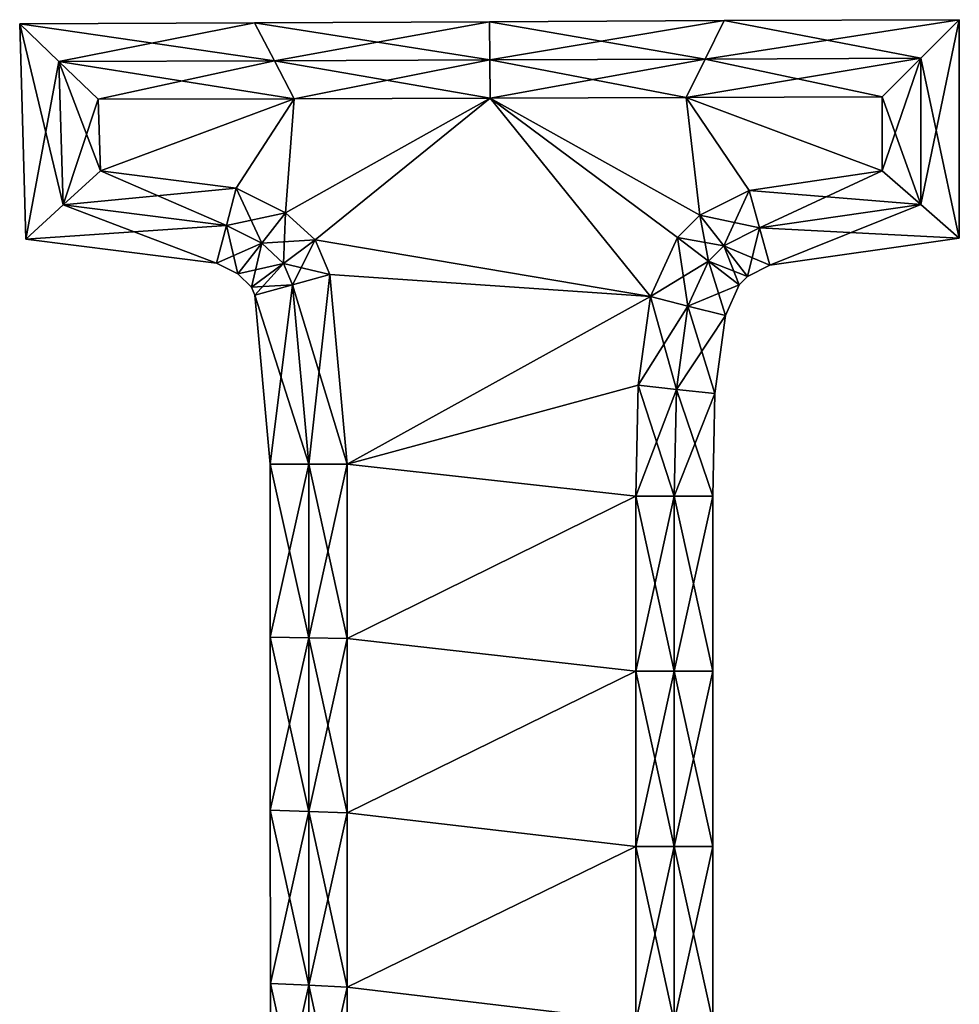
# Model space of a CAD drawing. Units: metres. Extents: x -3.7 to 3.7, y -6.5 to 6.5.
# Drawn here: x -2.4 to 3.7, y 0.1 to 6.5 of the extents above; entities that cross this region are included whole.
import ezdxf

# ---------------------------------------------------------------- set-up
doc = ezdxf.new("R2010")
doc.units = ezdxf.units.M

msp = doc.modelspace()

# ---------------------------------------------------------------- linework, layer by layer
for points in [[(-2.4293, 6.4665, -2.25), (-0.7766, 6.2262, -2.5), (-0.9052, 6.4724, -2.25)], [(-2.4293, 6.4665, -2.25), (-0.9052, 6.4724, -2.25), (-2.4293, 6.4665, -2)], [(-2.4293, 6.4665, -2), (-0.9052, 6.4724, -2.25), (-0.9052, 6.4724, -2)], [(-2.4293, 6.4665, -2), (-0.9052, 6.4724, -2), (-2.4293, 6.4665, 2)], [(-2.4293, 6.4665, 2), (-0.9052, 6.4724, -2), (-0.9052, 6.4724, 2)], [(-2.4293, 6.4665, 2), (-0.9052, 6.4724, 2), (-2.4293, 6.4665, 2.25)], [(-2.4293, 6.4665, 2.25), (-0.9052, 6.4724, 2), (-0.9052, 6.4724, 2.25)], [(-2.4293, 6.4665, 2.25), (-0.9052, 6.4724, 2.25), (-2.1747, 6.2213, 2.5)], [(-2.389, 5.0687, -2.25), (-2.1747, 6.2213, -2.5), (-2.4293, 6.4665, -2.25)], [(-2.1747, 6.2213, -2.5), (-0.7766, 6.2262, -2.5), (-2.4293, 6.4665, -2.25)], [(-2.389, 5.0687, -2.25), (-2.4293, 6.4665, -2.25), (-2.389, 5.0687, -2)], [(-2.389, 5.0687, -2), (-2.4293, 6.4665, -2.25), (-2.4293, 6.4665, -2)], [(-2.389, 5.0687, -2), (-2.4293, 6.4665, -2), (-2.389, 5.0687, 2)], [(-2.389, 5.0687, 2), (-2.4293, 6.4665, -2), (-2.4293, 6.4665, 2)], [(-2.389, 5.0687, 2), (-2.4293, 6.4665, 2), (-2.389, 5.0687, 2.25)], [(-2.389, 5.0687, 2.25), (-2.4293, 6.4665, 2), (-2.4293, 6.4665, 2.25)], [(-2.389, 5.0687, 2.25), (-2.4293, 6.4665, 2.25), (-2.1465, 5.2904, 2.5)], [(-2.1465, 5.2904, 2.5), (-2.4293, 6.4665, 2.25), (-2.1747, 6.2213, 2.5)], [(-2.1747, 6.2213, 2.5), (-0.9052, 6.4724, 2.25), (-0.7766, 6.2262, 2.5)], [(-0.9052, 6.4724, -2.25), (0.6215, 6.2318, -2.5), (0.619, 6.4796, -2.25)], [(-0.9052, 6.4724, -2.25), (0.619, 6.4796, -2.25), (-0.9052, 6.4724, -2)], [(-0.9052, 6.4724, -2), (0.619, 6.4796, -2.25), (0.619, 6.4796, -2)], [(-0.9052, 6.4724, -2), (0.619, 6.4796, -2), (-0.9052, 6.4724, 2)], [(-0.9052, 6.4724, 2), (0.619, 6.4796, -2), (0.619, 6.4796, 2)], [(-0.9052, 6.4724, 2), (0.619, 6.4796, 2), (-0.9052, 6.4724, 2.25)], [(-0.9052, 6.4724, 2.25), (0.619, 6.4796, 2), (0.619, 6.4796, 2.25)], [(-0.9052, 6.4724, 2.25), (0.619, 6.4796, 2.25), (-0.7766, 6.2262, 2.5)], [(-0.7766, 6.2262, -2.5), (0.6215, 6.2318, -2.5), (-0.9052, 6.4724, -2.25)], [(-0.7766, 6.2262, 2.5), (0.619, 6.4796, 2.25), (0.6215, 6.2318, 2.5)], [(0.619, 6.4796, -2.25), (2.0195, 6.2374, -2.5), (2.1431, 6.4869, -2.25)], [(0.619, 6.4796, -2.25), (2.1431, 6.4869, -2.25), (0.619, 6.4796, -2)], [(0.619, 6.4796, -2), (2.1431, 6.4869, -2.25), (2.1431, 6.4869, -2)], [(0.619, 6.4796, -2), (2.1431, 6.4869, -2), (0.619, 6.4796, 2)], [(0.619, 6.4796, 2), (2.1431, 6.4869, -2), (2.1431, 6.4869, 2)], [(0.619, 6.4796, 2), (2.1431, 6.4869, 2), (0.619, 6.4796, 2.25)], [(0.619, 6.4796, 2.25), (2.1431, 6.4869, 2), (2.1431, 6.4869, 2.25)], [(0.619, 6.4796, 2.25), (2.1431, 6.4869, 2.25), (0.6215, 6.2318, 2.5)], [(0.6215, 6.2318, -2.5), (2.0195, 6.2374, -2.5), (0.619, 6.4796, -2.25)], [(0.6215, 6.2318, 2.5), (2.1431, 6.4869, 2.25), (2.0195, 6.2374, 2.5)], [(2.1431, 6.4869, 2.25), (3.6672, 6.4928, 2.25), (2.0195, 6.2374, 2.5)], [(2.0195, 6.2374, 2.5), (3.6672, 6.4928, 2.25), (3.4176, 6.2424, 2.5)], [(2.0195, 6.2374, -2.5), (3.4176, 6.2424, -2.5), (2.1431, 6.4869, -2.25)], [(2.1431, 6.4869, -2.25), (3.4176, 6.2424, -2.5), (3.6672, 6.4928, -2.25)], [(2.1431, 6.4869, -2.25), (3.6672, 6.4928, -2.25), (2.1431, 6.4869, -2)], [(2.1431, 6.4869, -2), (3.6672, 6.4928, -2.25), (3.6672, 6.4928, -2)], [(2.1431, 6.4869, -2), (3.6672, 6.4928, -2), (2.1431, 6.4869, 2)], [(2.1431, 6.4869, 2), (3.6672, 6.4928, -2), (3.6672, 6.4928, 2)], [(2.1431, 6.4869, 2), (3.6672, 6.4928, 2), (2.1431, 6.4869, 2.25)], [(2.1431, 6.4869, 2.25), (3.6672, 6.4928, 2), (3.6672, 6.4928, 2.25)], [(3.4176, 6.2424, -2.5), (3.418, 5.2931, -2.5), (3.6672, 6.4928, -2.25)], [(3.6672, 6.4928, 2.25), (3.668, 5.0742, 2.25), (3.4176, 6.2424, 2.5)], [(3.6672, 6.4928, -2.25), (3.418, 5.2931, -2.5), (3.668, 5.0742, -2.25)], [(3.6672, 6.4928, -2.25), (3.668, 5.0742, -2.25), (3.6672, 6.4928, -2)], [(3.6672, 6.4928, -2), (3.668, 5.0742, -2.25), (3.668, 5.0742, -2)], [(3.6672, 6.4928, -2), (3.668, 5.0742, -2), (3.6672, 6.4928, 2)], [(3.6672, 6.4928, 2), (3.668, 5.0742, -2), (3.668, 5.0742, 2)], [(3.6672, 6.4928, 2), (3.668, 5.0742, 2), (3.6672, 6.4928, 2.25)], [(3.6672, 6.4928, 2.25), (3.668, 5.0742, 2), (3.668, 5.0742, 2.25)], [(-2.1465, 5.2904, -2.5), (-2.1747, 6.2213, -2.5), (-2.389, 5.0687, -2.25)], [(-2.1747, 6.2213, -2.5), (-0.648, 5.98, -2.5), (-0.7766, 6.2262, -2.5)], [(-2.1747, 6.2213, 2.5), (-0.7766, 6.2262, 2.5), (-1.92, 5.976, 2.5)], [(-2.1465, 5.2904, -2.5), (-1.92, 5.976, -2.5), (-2.1747, 6.2213, -2.5)], [(-1.92, 5.976, -2.5), (-0.648, 5.98, -2.5), (-2.1747, 6.2213, -2.5)], [(-2.1465, 5.2904, 2.5), (-2.1747, 6.2213, 2.5), (-1.904, 5.512, 2.5)], [(-1.904, 5.512, 2.5), (-2.1747, 6.2213, 2.5), (-1.92, 5.976, 2.5)], [(-1.92, 5.976, 2.5), (-0.7766, 6.2262, 2.5), (-0.648, 5.98, 2.5)], [(-0.7766, 6.2262, -2.5), (0.624, 5.984, -2.5), (0.6215, 6.2318, -2.5)], [(-0.7766, 6.2262, 2.5), (0.6215, 6.2318, 2.5), (-0.648, 5.98, 2.5)], [(-0.648, 5.98, -2.5), (0.624, 5.984, -2.5), (-0.7766, 6.2262, -2.5)], [(-0.648, 5.98, 2.5), (0.6215, 6.2318, 2.5), (0.624, 5.984, 2.5)], [(0.6215, 6.2318, -2.5), (1.896, 5.988, -2.5), (2.0195, 6.2374, -2.5)], [(0.6215, 6.2318, 2.5), (2.0195, 6.2374, 2.5), (0.624, 5.984, 2.5)], [(0.624, 5.984, -2.5), (1.896, 5.988, -2.5), (0.6215, 6.2318, -2.5)], [(0.624, 5.984, 2.5), (2.0195, 6.2374, 2.5), (1.896, 5.988, 2.5)], [(2.0195, 6.2374, 2.5), (3.4176, 6.2424, 2.5), (1.896, 5.988, 2.5)], [(1.896, 5.988, 2.5), (3.4176, 6.2424, 2.5), (3.168, 5.992, 2.5)], [(1.896, 5.988, -2.5), (3.168, 5.992, -2.5), (2.0195, 6.2374, -2.5)], [(2.0195, 6.2374, -2.5), (3.168, 5.992, -2.5), (3.4176, 6.2424, -2.5)], [(3.168, 5.992, -2.5), (3.168, 5.512, -2.5), (3.4176, 6.2424, -2.5)], [(3.4176, 6.2424, -2.5), (3.168, 5.512, -2.5), (3.418, 5.2931, -2.5)], [(3.4176, 6.2424, 2.5), (3.418, 5.2931, 2.5), (3.168, 5.992, 2.5)], [(3.4176, 6.2424, 2.5), (3.668, 5.0742, 2.25), (3.418, 5.2931, 2.5)], [(-1.904, 5.512, -2.5), (-1.92, 5.976, -2.5), (-2.1465, 5.2904, -2.5)], [(-0.648, 5.98, -2.5), (-1.92, 5.976, -2.5), (-1.904, 5.512, -2.5)], [(-1.904, 5.512, 2.5), (-1.92, 5.976, 2.5), (-0.648, 5.98, 2.5)], [(-0.648, 5.98, -2.5), (-1.904, 5.512, -2.5), (-1.024, 5.4, -2.5)], [(-1.024, 5.4, 2.5), (-1.904, 5.512, 2.5), (-0.648, 5.98, 2.5)], [(-0.648, 5.98, -2.5), (-1.024, 5.4, -2.5), (-0.704, 5.24, -2.5)], [(-0.704, 5.24, 2.5), (-1.024, 5.4, 2.5), (-0.648, 5.98, 2.5)], [(0.624, 5.984, -2.5), (-0.648, 5.98, -2.5), (-0.704, 5.24, -2.5)], [(0.624, 5.984, -2.5), (-0.704, 5.24, -2.5), (-0.512, 5.064, -2.5)], [(-0.704, 5.24, 2.5), (-0.648, 5.98, 2.5), (0.624, 5.984, 2.5)], [(-0.512, 5.064, 2.5), (-0.704, 5.24, 2.5), (0.624, 5.984, 2.5)], [(1.664, 4.696, -2.5), (0.624, 5.984, -2.5), (-0.512, 5.064, -2.5)], [(-0.512, 5.064, 2.5), (0.624, 5.984, 2.5), (1.664, 4.696, 2.5)], [(1.984, 5.224, -2.5), (1.896, 5.988, -2.5), (0.624, 5.984, -2.5)], [(0.624, 5.984, 2.5), (1.896, 5.988, 2.5), (1.984, 5.224, 2.5)], [(1.84, 5.08, -2.5), (1.984, 5.224, -2.5), (0.624, 5.984, -2.5)], [(1.664, 4.696, -2.5), (1.84, 5.08, -2.5), (0.624, 5.984, -2.5)], [(0.624, 5.984, 2.5), (1.984, 5.224, 2.5), (1.84, 5.08, 2.5)], [(0.624, 5.984, 2.5), (1.84, 5.08, 2.5), (1.664, 4.696, 2.5)], [(3.168, 5.512, -2.5), (3.168, 5.992, -2.5), (1.896, 5.988, -2.5)], [(1.896, 5.988, 2.5), (3.168, 5.992, 2.5), (3.168, 5.512, 2.5)], [(2.304, 5.384, -2.5), (3.168, 5.512, -2.5), (1.896, 5.988, -2.5)], [(1.984, 5.224, -2.5), (2.304, 5.384, -2.5), (1.896, 5.988, -2.5)], [(1.896, 5.988, 2.5), (3.168, 5.512, 2.5), (2.304, 5.384, 2.5)], [(1.896, 5.988, 2.5), (2.304, 5.384, 2.5), (1.984, 5.224, 2.5)], [(3.168, 5.992, 2.5), (3.418, 5.2931, 2.5), (3.168, 5.512, 2.5)], [(-1.0876, 5.1562, -2.5), (-1.904, 5.512, -2.5), (-2.1465, 5.2904, -2.5)], [(-1.024, 5.4, 2.5), (-2.1465, 5.2904, 2.5), (-1.904, 5.512, 2.5)], [(-1.024, 5.4, -2.5), (-1.904, 5.512, -2.5), (-1.0876, 5.1562, -2.5)], [(3.168, 5.512, -2.5), (2.304, 5.384, -2.5), (3.418, 5.2931, -2.5)], [(3.168, 5.512, 2.5), (2.3718, 5.1418, 2.5), (2.304, 5.384, 2.5)], [(3.418, 5.2931, 2.5), (2.3718, 5.1418, 2.5), (3.168, 5.512, 2.5)], [(-1.0876, 5.1562, 2.5), (-2.1465, 5.2904, 2.5), (-1.024, 5.4, 2.5)], [(-0.859, 5.0415, -2.5), (-1.024, 5.4, -2.5), (-1.0876, 5.1562, -2.5)], [(-0.704, 5.24, 2.5), (-1.0876, 5.1562, 2.5), (-1.024, 5.4, 2.5)], [(-0.704, 5.24, -2.5), (-1.024, 5.4, -2.5), (-0.859, 5.0415, -2.5)], [(2.304, 5.384, -2.5), (1.984, 5.224, -2.5), (2.3718, 5.1418, -2.5)], [(2.304, 5.384, 2.5), (2.139, 5.0255, 2.5), (1.984, 5.224, 2.5)], [(2.3718, 5.1418, 2.5), (2.139, 5.0255, 2.5), (2.304, 5.384, 2.5)], [(3.418, 5.2931, -2.5), (2.304, 5.384, -2.5), (2.3718, 5.1418, -2.5)], [(-1.1512, 4.9124, -2.25), (-2.1465, 5.2904, -2.5), (-2.389, 5.0687, -2.25)], [(-1.0876, 5.1562, 2.5), (-2.389, 5.0687, 2.25), (-2.1465, 5.2904, 2.5)], [(-1.0876, 5.1562, -2.5), (-2.1465, 5.2904, -2.5), (-1.1512, 4.9124, -2.25)], [(-0.859, 5.0415, 2.5), (-1.0876, 5.1562, 2.5), (-0.704, 5.24, 2.5)], [(-0.7181, 4.9104, -2.5), (-0.704, 5.24, -2.5), (-0.859, 5.0415, -2.5)], [(-0.512, 5.064, 2.5), (-0.859, 5.0415, 2.5), (-0.704, 5.24, 2.5)], [(-0.512, 5.064, -2.5), (-0.704, 5.24, -2.5), (-0.7181, 4.9104, -2.5)], [(3.418, 5.2931, -2.5), (2.3718, 5.1418, -2.5), (3.668, 5.0742, -2.25)], [(3.418, 5.2931, 2.5), (2.4395, 4.8997, 2.25), (2.3718, 5.1418, 2.5)], [(3.668, 5.0742, 2.25), (2.4395, 4.8997, 2.25), (3.418, 5.2931, 2.5)], [(1.984, 5.224, -2.5), (1.84, 5.08, -2.5), (2.139, 5.0255, -2.5)], [(1.984, 5.224, 2.5), (2.0396, 4.9261, 2.5), (1.84, 5.08, 2.5)], [(2.3718, 5.1418, -2.5), (1.984, 5.224, -2.5), (2.139, 5.0255, -2.5)], [(2.139, 5.0255, 2.5), (2.0396, 4.9261, 2.5), (1.984, 5.224, 2.5)], [(-1.1512, 4.9124, 2.25), (-2.389, 5.0687, 2.25), (-1.0876, 5.1562, 2.5)], [(-1.014, 4.8429, -2.25), (-1.0876, 5.1562, -2.5), (-1.1512, 4.9124, -2.25)], [(-0.859, 5.0415, 2.5), (-1.1512, 4.9124, 2.25), (-1.0876, 5.1562, 2.5)], [(-0.859, 5.0415, -2.5), (-1.0876, 5.1562, -2.5), (-1.014, 4.8429, -2.25)], [(2.3718, 5.1418, -2.5), (2.139, 5.0255, -2.5), (2.4395, 4.8997, -2.25)], [(2.3718, 5.1418, 2.5), (2.294, 4.8269, 2.25), (2.139, 5.0255, 2.5)], [(2.4395, 4.8997, 2.25), (2.294, 4.8269, 2.25), (2.3718, 5.1418, 2.5)], [(3.668, 5.0742, -2.25), (2.3718, 5.1418, -2.5), (2.4395, 4.8997, -2.25)], [(-1.1512, 4.9124, -2.25), (-2.389, 5.0687, -2.25), (-1.1512, 4.9124, -2)], [(-1.1512, 4.9124, -2), (-2.389, 5.0687, -2.25), (-2.389, 5.0687, -2)], [(-1.1512, 4.9124, -2), (-2.389, 5.0687, -2), (-1.1512, 4.9124, 2)], [(-1.1512, 4.9124, 2), (-2.389, 5.0687, -2), (-2.389, 5.0687, 2)], [(-1.1512, 4.9124, 2), (-2.389, 5.0687, 2), (-1.1512, 4.9124, 2.25)], [(-1.1512, 4.9124, 2.25), (-2.389, 5.0687, 2), (-2.389, 5.0687, 2.25)], [(-0.7181, 4.9104, 2.5), (-0.859, 5.0415, 2.5), (-0.512, 5.064, 2.5)], [(-0.6593, 4.773, -2.5), (-0.512, 5.064, -2.5), (-0.7181, 4.9104, -2.5)], [(-0.416, 4.84, 2.5), (-0.7181, 4.9104, 2.5), (-0.512, 5.064, 2.5)], [(-0.416, 4.84, -2.5), (-0.512, 5.064, -2.5), (-0.6593, 4.773, -2.5)], [(1.664, 4.696, -2.5), (-0.512, 5.064, -2.5), (-0.416, 4.84, -2.5)], [(-0.416, 4.84, 2.5), (-0.512, 5.064, 2.5), (1.664, 4.696, 2.5)], [(1.84, 5.08, -2.5), (1.664, 4.696, -2.5), (2.0396, 4.9261, -2.5)], [(1.84, 5.08, 2.5), (1.907, 4.6344, 2.5), (1.664, 4.696, 2.5)], [(2.139, 5.0255, -2.5), (1.84, 5.08, -2.5), (2.0396, 4.9261, -2.5)], [(2.0396, 4.9261, 2.5), (1.907, 4.6344, 2.5), (1.84, 5.08, 2.5)], [(3.668, 5.0742, -2.25), (2.4395, 4.8997, -2.25), (3.668, 5.0742, -2)], [(3.668, 5.0742, -2), (2.4395, 4.8997, -2.25), (2.4395, 4.8997, -2)], [(3.668, 5.0742, -2), (2.4395, 4.8997, -2), (3.668, 5.0742, 2)], [(3.668, 5.0742, 2), (2.4395, 4.8997, -2), (2.4395, 4.8997, 2)], [(3.668, 5.0742, 2), (2.4395, 4.8997, 2), (3.668, 5.0742, 2.25)], [(3.668, 5.0742, 2.25), (2.4395, 4.8997, 2), (2.4395, 4.8997, 2.25)], [(-1.014, 4.8429, 2.25), (-1.1512, 4.9124, 2.25), (-0.859, 5.0415, 2.5)], [(-0.9243, 4.7567, -2.25), (-0.859, 5.0415, -2.5), (-1.014, 4.8429, -2.25)], [(-0.7181, 4.9104, 2.5), (-1.014, 4.8429, 2.25), (-0.859, 5.0415, 2.5)], [(-0.7181, 4.9104, -2.5), (-0.859, 5.0415, -2.5), (-0.9243, 4.7567, -2.25)], [(2.139, 5.0255, -2.5), (2.0396, 4.9261, -2.5), (2.294, 4.8269, -2.25)], [(2.139, 5.0255, 2.5), (2.2393, 4.7722, 2.25), (2.0396, 4.9261, 2.5)], [(2.4395, 4.8997, -2.25), (2.139, 5.0255, -2.5), (2.294, 4.8269, -2.25)], [(2.294, 4.8269, 2.25), (2.2393, 4.7722, 2.25), (2.139, 5.0255, 2.5)], [(2.0396, 4.9261, -2.5), (1.664, 4.696, -2.5), (1.907, 4.6344, -2.5)], [(2.0396, 4.9261, -2.5), (1.907, 4.6344, -2.5), (2.2393, 4.7722, -2.25)], [(2.0396, 4.9261, 2.5), (2.15, 4.5728, 2.25), (1.907, 4.6344, 2.5)], [(2.294, 4.8269, -2.25), (2.0396, 4.9261, -2.5), (2.2393, 4.7722, -2.25)], [(2.2393, 4.7722, 2.25), (2.15, 4.5728, 2.25), (2.0396, 4.9261, 2.5)], [(-1.014, 4.8429, -2.25), (-1.1512, 4.9124, -2.25), (-1.014, 4.8429, -2)], [(-1.014, 4.8429, -2), (-1.1512, 4.9124, -2.25), (-1.1512, 4.9124, -2)], [(-1.014, 4.8429, -2), (-1.1512, 4.9124, -2), (-1.014, 4.8429, 2)], [(-1.014, 4.8429, 2), (-1.1512, 4.9124, -2), (-1.1512, 4.9124, 2)], [(-1.014, 4.8429, 2), (-1.1512, 4.9124, 2), (-1.014, 4.8429, 2.25)], [(-1.014, 4.8429, 2.25), (-1.1512, 4.9124, 2), (-1.1512, 4.9124, 2.25)], [(-0.9243, 4.7567, 2.25), (-1.014, 4.8429, 2.25), (-0.7181, 4.9104, 2.5)], [(-0.9026, 4.706, -2.25), (-0.7181, 4.9104, -2.5), (-0.9243, 4.7567, -2.25)], [(-0.6593, 4.773, 2.5), (-0.9243, 4.7567, 2.25), (-0.7181, 4.9104, 2.5)], [(-0.6593, 4.773, -2.5), (-0.7181, 4.9104, -2.5), (-0.9026, 4.706, -2.25)], [(-0.6593, 4.773, 2.5), (-0.7181, 4.9104, 2.5), (-0.416, 4.84, 2.5)], [(2.4395, 4.8997, -2.25), (2.294, 4.8269, -2.25), (2.4395, 4.8997, -2)], [(2.4395, 4.8997, -2), (2.294, 4.8269, -2.25), (2.294, 4.8269, -2)], [(2.4395, 4.8997, -2), (2.294, 4.8269, -2), (2.4395, 4.8997, 2)], [(2.4395, 4.8997, 2), (2.294, 4.8269, -2), (2.294, 4.8269, 2)], [(2.4395, 4.8997, 2), (2.294, 4.8269, 2), (2.4395, 4.8997, 2.25)], [(2.4395, 4.8997, 2.25), (2.294, 4.8269, 2), (2.294, 4.8269, 2.25)], [(-0.9243, 4.7567, -2.25), (-1.014, 4.8429, -2.25), (-0.9243, 4.7567, -2)], [(-0.9243, 4.7567, -2), (-1.014, 4.8429, -2.25), (-1.014, 4.8429, -2)], [(-0.9243, 4.7567, -2), (-1.014, 4.8429, -2), (-0.9243, 4.7567, 2)], [(-0.9243, 4.7567, 2), (-1.014, 4.8429, -2), (-1.014, 4.8429, 2)], [(-0.9243, 4.7567, 2), (-1.014, 4.8429, 2), (-0.9243, 4.7567, 2.25)], [(-0.9243, 4.7567, 2.25), (-1.014, 4.8429, 2), (-1.014, 4.8429, 2.25)], [(-0.554, 3.608, -2.5), (-0.416, 4.84, -2.5), (-0.6593, 4.773, -2.5)], [(-0.304, 3.608, 2.5), (-0.6593, 4.773, 2.5), (-0.416, 4.84, 2.5)], [(-0.304, 3.608, -2.5), (-0.416, 4.84, -2.5), (-0.554, 3.608, -2.5)], [(1.664, 4.696, -2.5), (-0.416, 4.84, -2.5), (-0.304, 3.608, -2.5)], [(-0.304, 3.608, 2.5), (-0.416, 4.84, 2.5), (1.664, 4.696, 2.5)], [(2.294, 4.8269, -2.25), (2.2393, 4.7722, -2.25), (2.294, 4.8269, -2)], [(2.294, 4.8269, -2), (2.2393, 4.7722, -2.25), (2.2393, 4.7722, -2)], [(2.294, 4.8269, -2), (2.2393, 4.7722, -2), (2.294, 4.8269, 2)], [(2.294, 4.8269, 2), (2.2393, 4.7722, -2), (2.2393, 4.7722, 2)], [(2.294, 4.8269, 2), (2.2393, 4.7722, 2), (2.294, 4.8269, 2.25)], [(2.294, 4.8269, 2.25), (2.2393, 4.7722, 2), (2.2393, 4.7722, 2.25)], [(-0.9026, 4.706, 2.25), (-0.9243, 4.7567, 2.25), (-0.6593, 4.773, 2.5)], [(-0.9026, 4.706, -2.25), (-0.9243, 4.7567, -2.25), (-0.9026, 4.706, -2)], [(-0.9026, 4.706, -2), (-0.9243, 4.7567, -2.25), (-0.9243, 4.7567, -2)], [(-0.9026, 4.706, -2), (-0.9243, 4.7567, -2), (-0.9026, 4.706, 2)], [(-0.9026, 4.706, 2), (-0.9243, 4.7567, -2), (-0.9243, 4.7567, 2)], [(-0.9026, 4.706, 2), (-0.9243, 4.7567, 2), (-0.9026, 4.706, 2.25)], [(-0.9026, 4.706, 2.25), (-0.9243, 4.7567, 2), (-0.9243, 4.7567, 2.25)], [(-0.804, 3.608, -2.25), (-0.6593, 4.773, -2.5), (-0.9026, 4.706, -2.25)], [(-0.554, 3.608, 2.5), (-0.9026, 4.706, 2.25), (-0.6593, 4.773, 2.5)], [(-0.554, 3.608, -2.5), (-0.6593, 4.773, -2.5), (-0.804, 3.608, -2.25)], [(-0.554, 3.608, 2.5), (-0.6593, 4.773, 2.5), (-0.304, 3.608, 2.5)], [(2.2393, 4.7722, -2.25), (1.907, 4.6344, -2.5), (2.15, 4.5728, -2.25)], [(2.2393, 4.7722, -2.25), (2.15, 4.5728, -2.25), (2.2393, 4.7722, -2)], [(2.2393, 4.7722, -2), (2.15, 4.5728, -2.25), (2.15, 4.5728, -2)], [(2.2393, 4.7722, -2), (2.15, 4.5728, -2), (2.2393, 4.7722, 2)], [(2.2393, 4.7722, 2), (2.15, 4.5728, -2), (2.15, 4.5728, 2)], [(2.2393, 4.7722, 2), (2.15, 4.5728, 2), (2.2393, 4.7722, 2.25)], [(2.2393, 4.7722, 2.25), (2.15, 4.5728, 2), (2.15, 4.5728, 2.25)], [(-0.804, 3.608, -2.25), (-0.9026, 4.706, -2.25), (-0.804, 3.608, -2)], [(-0.804, 3.608, -2), (-0.9026, 4.706, -2.25), (-0.9026, 4.706, -2)], [(-0.804, 3.608, -2), (-0.9026, 4.706, -2), (-0.804, 3.608, 2)], [(-0.804, 3.608, 2), (-0.9026, 4.706, -2), (-0.9026, 4.706, 2)], [(-0.804, 3.608, 2), (-0.9026, 4.706, 2), (-0.804, 3.608, 2.25)], [(-0.804, 3.608, 2.25), (-0.9026, 4.706, 2), (-0.9026, 4.706, 2.25)], [(-0.804, 3.608, 2.25), (-0.9026, 4.706, 2.25), (-0.554, 3.608, 2.5)], [(1.584, 4.12, -2.5), (1.664, 4.696, -2.5), (-0.304, 3.608, -2.5)], [(-0.304, 3.608, 2.5), (1.664, 4.696, 2.5), (1.584, 4.12, 2.5)], [(1.664, 4.696, -2.5), (1.584, 4.12, -2.5), (1.907, 4.6344, -2.5)], [(1.664, 4.696, 2.5), (1.8326, 4.0938, 2.5), (1.584, 4.12, 2.5)], [(1.907, 4.6344, 2.5), (1.8326, 4.0938, 2.5), (1.664, 4.696, 2.5)], [(1.907, 4.6344, -2.5), (1.584, 4.12, -2.5), (1.8326, 4.0938, -2.5)], [(1.907, 4.6344, -2.5), (1.8326, 4.0938, -2.5), (2.15, 4.5728, -2.25)], [(1.907, 4.6344, 2.5), (2.0813, 4.0677, 2.25), (1.8326, 4.0938, 2.5)], [(2.15, 4.5728, 2.25), (2.0813, 4.0677, 2.25), (1.907, 4.6344, 2.5)], [(2.15, 4.5728, -2.25), (1.8326, 4.0938, -2.5), (2.0813, 4.0677, -2.25)], [(2.15, 4.5728, -2.25), (2.0813, 4.0677, -2.25), (2.15, 4.5728, -2)], [(2.15, 4.5728, -2), (2.0813, 4.0677, -2.25), (2.0813, 4.0677, -2)], [(2.15, 4.5728, -2), (2.0813, 4.0677, -2), (2.15, 4.5728, 2)], [(2.15, 4.5728, 2), (2.0813, 4.0677, -2), (2.0813, 4.0677, 2)], [(2.15, 4.5728, 2), (2.0813, 4.0677, 2), (2.15, 4.5728, 2.25)], [(2.15, 4.5728, 2.25), (2.0813, 4.0677, 2), (2.0813, 4.0677, 2.25)], [(1.568, 3.4, -2.5), (1.584, 4.12, -2.5), (-0.304, 3.608, -2.5)], [(-0.304, 3.608, 2.5), (1.584, 4.12, 2.5), (1.568, 3.4, 2.5)], [(1.584, 4.12, -2.5), (1.568, 3.4, -2.5), (1.8326, 4.0938, -2.5)], [(1.584, 4.12, 2.5), (1.818, 3.4, 2.5), (1.568, 3.4, 2.5)], [(1.8326, 4.0938, -2.5), (1.568, 3.4, -2.5), (1.818, 3.4, -2.5)], [(1.8326, 4.0938, 2.5), (1.818, 3.4, 2.5), (1.584, 4.12, 2.5)], [(1.8326, 4.0938, -2.5), (1.818, 3.4, -2.5), (2.0813, 4.0677, -2.25)], [(1.8326, 4.0938, 2.5), (2.068, 3.4, 2.25), (1.818, 3.4, 2.5)], [(2.0813, 4.0677, 2.25), (2.068, 3.4, 2.25), (1.8326, 4.0938, 2.5)], [(2.0813, 4.0677, -2.25), (1.818, 3.4, -2.5), (2.068, 3.4, -2.25)], [(2.0813, 4.0677, -2.25), (2.068, 3.4, -2.25), (2.0813, 4.0677, -2)], [(2.0813, 4.0677, -2), (2.068, 3.4, -2.25), (2.068, 3.4, -2)], [(2.0813, 4.0677, -2), (2.068, 3.4, -2), (2.0813, 4.0677, 2)], [(2.0813, 4.0677, 2), (2.068, 3.4, -2), (2.068, 3.4, 2)], [(2.0813, 4.0677, 2), (2.068, 3.4, 2), (2.0813, 4.0677, 2.25)], [(2.0813, 4.0677, 2.25), (2.068, 3.4, 2), (2.068, 3.4, 2.25)], [(-0.8038, 2.4849, -2.25), (-0.554, 3.608, -2.5), (-0.804, 3.608, -2.25)], [(-0.8038, 2.4849, -2.25), (-0.804, 3.608, -2.25), (-0.8038, 2.4849, -2)], [(-0.8038, 2.4849, -2), (-0.804, 3.608, -2.25), (-0.804, 3.608, -2)], [(-0.8038, 2.4849, -2), (-0.804, 3.608, -2), (-0.8038, 2.4849, 2)], [(-0.8038, 2.4849, 2), (-0.804, 3.608, -2), (-0.804, 3.608, 2)], [(-0.8038, 2.4849, 2), (-0.804, 3.608, 2), (-0.8038, 2.4849, 2.25)], [(-0.8038, 2.4849, 2.25), (-0.804, 3.608, 2), (-0.804, 3.608, 2.25)], [(-0.8038, 2.4849, 2.25), (-0.804, 3.608, 2.25), (-0.5539, 2.4807, 2.5)], [(-0.5539, 2.4807, 2.5), (-0.804, 3.608, 2.25), (-0.554, 3.608, 2.5)], [(-0.5539, 2.4807, -2.5), (-0.554, 3.608, -2.5), (-0.8038, 2.4849, -2.25)], [(-0.5539, 2.4807, -2.5), (-0.304, 3.608, -2.5), (-0.554, 3.608, -2.5)], [(-0.5539, 2.4807, 2.5), (-0.554, 3.608, 2.5), (-0.304, 2.4766, 2.5)], [(-0.304, 2.4766, 2.5), (-0.554, 3.608, 2.5), (-0.304, 3.608, 2.5)], [(-0.304, 2.4766, -2.5), (-0.304, 3.608, -2.5), (-0.5539, 2.4807, -2.5)], [(1.568, 3.4, -2.5), (-0.304, 3.608, -2.5), (-0.304, 2.4766, -2.5)], [(-0.304, 2.4766, 2.5), (-0.304, 3.608, 2.5), (1.568, 3.4, 2.5)], [(1.568, 2.264, -2.5), (1.568, 3.4, -2.5), (-0.304, 2.4766, -2.5)], [(-0.304, 2.4766, 2.5), (1.568, 3.4, 2.5), (1.568, 2.264, 2.5)], [(1.568, 3.4, -2.5), (1.568, 2.264, -2.5), (1.818, 3.4, -2.5)], [(1.818, 3.4, -2.5), (1.568, 2.264, -2.5), (1.818, 2.264, -2.5)], [(1.818, 3.4, 2.5), (1.818, 2.264, 2.5), (1.568, 3.4, 2.5)], [(1.568, 3.4, 2.5), (1.818, 2.264, 2.5), (1.568, 2.264, 2.5)], [(1.818, 3.4, -2.5), (1.818, 2.264, -2.5), (2.068, 3.4, -2.25)], [(2.068, 3.4, -2.25), (1.818, 2.264, -2.5), (2.068, 2.264, -2.25)], [(2.068, 3.4, 2.25), (2.068, 2.264, 2.25), (1.818, 3.4, 2.5)], [(1.818, 3.4, 2.5), (2.068, 2.264, 2.25), (1.818, 2.264, 2.5)], [(2.068, 3.4, -2.25), (2.068, 2.264, -2.25), (2.068, 3.4, -2)], [(2.068, 3.4, -2), (2.068, 2.264, -2.25), (2.068, 2.264, -2)], [(2.068, 3.4, -2), (2.068, 2.264, -2), (2.068, 3.4, 2)], [(2.068, 3.4, 2), (2.068, 2.264, -2), (2.068, 2.264, 2)], [(2.068, 3.4, 2), (2.068, 2.264, 2), (2.068, 3.4, 2.25)], [(2.068, 3.4, 2.25), (2.068, 2.264, 2), (2.068, 2.264, 2.25)], [(-0.8033, 1.3618, -2.25), (-0.5539, 2.4807, -2.5), (-0.8038, 2.4849, -2.25)], [(-0.8033, 1.3618, -2.25), (-0.8038, 2.4849, -2.25), (-0.8033, 1.3618, -2)], [(-0.8033, 1.3618, -2), (-0.8038, 2.4849, -2.25), (-0.8038, 2.4849, -2)], [(-0.8033, 1.3618, -2), (-0.8038, 2.4849, -2), (-0.8033, 1.3618, 2)], [(-0.8033, 1.3618, 2), (-0.8038, 2.4849, -2), (-0.8038, 2.4849, 2)], [(-0.8033, 1.3618, 2), (-0.8038, 2.4849, 2), (-0.8033, 1.3618, 2.25)], [(-0.8033, 1.3618, 2.25), (-0.8038, 2.4849, 2), (-0.8038, 2.4849, 2.25)], [(-0.8033, 1.3618, 2.25), (-0.8038, 2.4849, 2.25), (-0.5537, 1.3535, 2.5)], [(-0.5537, 1.3535, 2.5), (-0.8038, 2.4849, 2.25), (-0.5539, 2.4807, 2.5)], [(-0.5537, 1.3535, -2.5), (-0.5539, 2.4807, -2.5), (-0.8033, 1.3618, -2.25)], [(-0.5537, 1.3535, -2.5), (-0.304, 2.4766, -2.5), (-0.5539, 2.4807, -2.5)], [(-0.5537, 1.3535, 2.5), (-0.5539, 2.4807, 2.5), (-0.304, 1.3451, 2.5)], [(-0.304, 1.3451, 2.5), (-0.5539, 2.4807, 2.5), (-0.304, 2.4766, 2.5)], [(-0.304, 1.3451, -2.5), (-0.304, 2.4766, -2.5), (-0.5537, 1.3535, -2.5)], [(1.568, 2.264, -2.5), (-0.304, 2.4766, -2.5), (-0.304, 1.3451, -2.5)], [(-0.304, 1.3451, 2.5), (-0.304, 2.4766, 2.5), (1.568, 2.264, 2.5)], [(1.568, 1.128, -2.5), (1.568, 2.264, -2.5), (-0.304, 1.3451, -2.5)], [(-0.304, 1.3451, 2.5), (1.568, 2.264, 2.5), (1.568, 1.128, 2.5)], [(1.568, 2.264, -2.5), (1.568, 1.128, -2.5), (1.818, 2.264, -2.5)], [(1.818, 2.264, -2.5), (1.568, 1.128, -2.5), (1.818, 1.128, -2.5)], [(1.818, 2.264, 2.5), (1.818, 1.128, 2.5), (1.568, 2.264, 2.5)], [(1.568, 2.264, 2.5), (1.818, 1.128, 2.5), (1.568, 1.128, 2.5)], [(1.818, 2.264, -2.5), (1.818, 1.128, -2.5), (2.068, 2.264, -2.25)], [(2.068, 2.264, -2.25), (1.818, 1.128, -2.5), (2.068, 1.128, -2.25)], [(2.068, 2.264, 2.25), (2.068, 1.128, 2.25), (1.818, 2.264, 2.5)], [(1.818, 2.264, 2.5), (2.068, 1.128, 2.25), (1.818, 1.128, 2.5)], [(2.068, 2.264, -2.25), (2.068, 1.128, -2.25), (2.068, 2.264, -2)], [(2.068, 2.264, -2), (2.068, 1.128, -2.25), (2.068, 1.128, -2)], [(2.068, 2.264, -2), (2.068, 1.128, -2), (2.068, 2.264, 2)], [(2.068, 2.264, 2), (2.068, 1.128, -2), (2.068, 1.128, 2)], [(2.068, 2.264, 2), (2.068, 1.128, 2), (2.068, 2.264, 2.25)], [(2.068, 2.264, 2.25), (2.068, 1.128, 2), (2.068, 1.128, 2.25)], [(-0.8027, 0.2387, -2.25), (-0.5537, 1.3535, -2.5), (-0.8033, 1.3618, -2.25)], [(-0.8027, 0.2387, -2.25), (-0.8033, 1.3618, -2.25), (-0.8027, 0.2387, -2)], [(-0.8027, 0.2387, -2), (-0.8033, 1.3618, -2.25), (-0.8033, 1.3618, -2)], [(-0.8027, 0.2387, -2), (-0.8033, 1.3618, -2), (-0.8027, 0.2387, 2)], [(-0.8027, 0.2387, 2), (-0.8033, 1.3618, -2), (-0.8033, 1.3618, 2)], [(-0.8027, 0.2387, 2), (-0.8033, 1.3618, 2), (-0.8027, 0.2387, 2.25)], [(-0.8027, 0.2387, 2.25), (-0.8033, 1.3618, 2), (-0.8033, 1.3618, 2.25)], [(-0.8027, 0.2387, 2.25), (-0.8033, 1.3618, 2.25), (-0.5533, 0.2262, 2.5)], [(-0.5533, 0.2262, 2.5), (-0.8033, 1.3618, 2.25), (-0.5537, 1.3535, 2.5)], [(-0.5533, 0.2262, -2.5), (-0.5537, 1.3535, -2.5), (-0.8027, 0.2387, -2.25)], [(-0.5533, 0.2262, -2.5), (-0.304, 1.3451, -2.5), (-0.5537, 1.3535, -2.5)], [(-0.5533, 0.2262, 2.5), (-0.5537, 1.3535, 2.5), (-0.304, 0.2137, 2.5)], [(-0.304, 0.2137, 2.5), (-0.5537, 1.3535, 2.5), (-0.304, 1.3451, 2.5)], [(-0.304, 0.2137, -2.5), (-0.304, 1.3451, -2.5), (-0.5533, 0.2262, -2.5)], [(1.568, 1.128, -2.5), (-0.304, 1.3451, -2.5), (-0.304, 0.2137, -2.5)], [(-0.304, 0.2137, 2.5), (-0.304, 1.3451, 2.5), (1.568, 1.128, 2.5)], [(1.568, -0.008, -2.5), (1.568, 1.128, -2.5), (-0.304, 0.2137, -2.5)], [(-0.304, 0.2137, 2.5), (1.568, 1.128, 2.5), (1.568, -0.008, 2.5)], [(1.568, 1.128, -2.5), (1.568, -0.008, -2.5), (1.818, 1.128, -2.5)], [(1.818, 1.128, -2.5), (1.568, -0.008, -2.5), (1.818, -0.008, -2.5)], [(1.818, 1.128, 2.5), (1.818, -0.008, 2.5), (1.568, 1.128, 2.5)], [(1.568, 1.128, 2.5), (1.818, -0.008, 2.5), (1.568, -0.008, 2.5)], [(1.818, 1.128, -2.5), (1.818, -0.008, -2.5), (2.068, 1.128, -2.25)], [(2.068, 1.128, -2.25), (1.818, -0.008, -2.5), (2.068, -0.008, -2.25)], [(2.068, 1.128, 2.25), (2.068, -0.008, 2.25), (1.818, 1.128, 2.5)], [(1.818, 1.128, 2.5), (2.068, -0.008, 2.25), (1.818, -0.008, 2.5)], [(2.068, 1.128, -2.25), (2.068, -0.008, -2.25), (2.068, 1.128, -2)], [(2.068, 1.128, -2), (2.068, -0.008, -2.25), (2.068, -0.008, -2)], [(2.068, 1.128, -2), (2.068, -0.008, -2), (2.068, 1.128, 2)], [(2.068, 1.128, 2), (2.068, -0.008, -2), (2.068, -0.008, 2)], [(2.068, 1.128, 2), (2.068, -0.008, 2), (2.068, 1.128, 2.25)], [(2.068, 1.128, 2.25), (2.068, -0.008, 2), (2.068, -0.008, 2.25)], [(-0.8019, -0.8843, -2.25), (-0.5533, 0.2262, -2.5), (-0.8027, 0.2387, -2.25)], [(-0.8019, -0.8843, -2.25), (-0.8027, 0.2387, -2.25), (-0.8019, -0.8843, -2)], [(-0.8019, -0.8843, -2), (-0.8027, 0.2387, -2.25), (-0.8027, 0.2387, -2)], [(-0.8019, -0.8843, -2), (-0.8027, 0.2387, -2), (-0.8019, -0.8843, 2)], [(-0.8019, -0.8843, 2), (-0.8027, 0.2387, -2), (-0.8027, 0.2387, 2)], [(-0.8019, -0.8843, 2), (-0.8027, 0.2387, 2), (-0.8019, -0.8843, 2.25)], [(-0.8019, -0.8843, 2.25), (-0.8027, 0.2387, 2), (-0.8027, 0.2387, 2.25)], [(-0.8019, -0.8843, 2.25), (-0.8027, 0.2387, 2.25), (-0.553, -0.901, 2.5)], [(-0.553, -0.901, 2.5), (-0.8027, 0.2387, 2.25), (-0.5533, 0.2262, 2.5)], [(-0.553, -0.901, -2.5), (-0.5533, 0.2262, -2.5), (-0.8019, -0.8843, -2.25)], [(-0.553, -0.901, -2.5), (-0.304, 0.2137, -2.5), (-0.5533, 0.2262, -2.5)], [(-0.553, -0.901, 2.5), (-0.5533, 0.2262, 2.5), (-0.304, -0.9177, 2.5)], [(-0.304, -0.9177, 2.5), (-0.5533, 0.2262, 2.5), (-0.304, 0.2137, 2.5)], [(-0.304, -0.9177, -2.5), (-0.304, 0.2137, -2.5), (-0.553, -0.901, -2.5)], [(1.568, -0.008, -2.5), (-0.304, 0.2137, -2.5), (-0.304, -0.9177, -2.5)], [(-0.304, -0.9177, 2.5), (-0.304, 0.2137, 2.5), (1.568, -0.008, 2.5)]]:
    msp.add_3dface(points)

doc.saveas('drawing.dxf')
